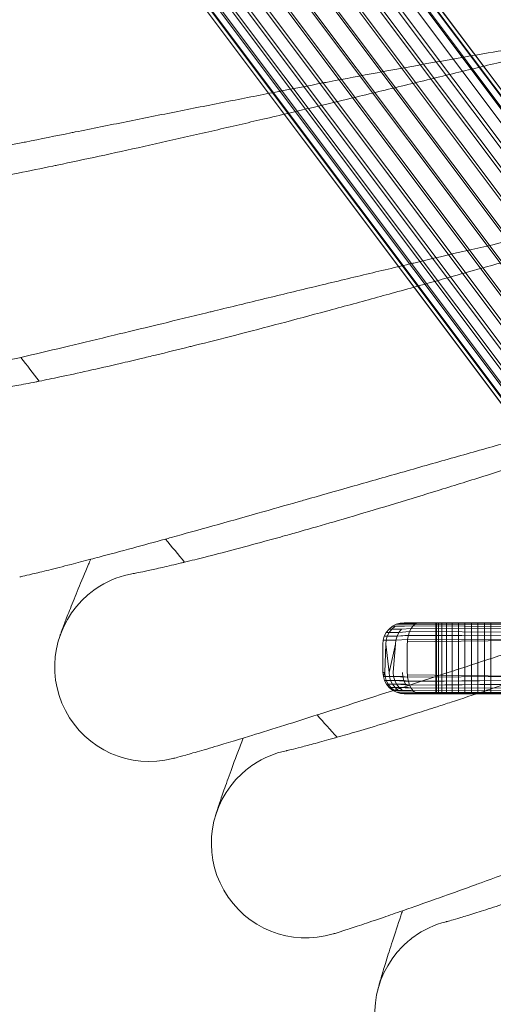
# Model space of a CAD drawing. Units: millimetres. Extents: x 3433 to 578302, y 1430 to 596964.
# Drawn here: x 4745 to 4785, y 5047 to 5130 of the extents above; entities that cross this region are included whole.
import ezdxf

# ---------------------------------------------------------------- set-up
doc = ezdxf.new("R2010")
doc.units = ezdxf.units.MM
doc.layers.add('Контур', color=7, linetype='Continuous', lineweight=15)

msp = doc.modelspace()

# ---------------------------------------------------------------- linework, layer by layer
at = {"layer": 'Контур'}
for p, q in [((4793.612, 5087.864), (4612.55, 5329.14)), ((4794.562, 5086.631), (4612.574, 5329.14)), ((4800.16, 5079.653), (4612.936, 5329.14)), ((4795.748, 5085.644), (4613.02, 5329.14)), ((4792.616, 5090.689), (4613.674, 5329.14)), ((4797.106, 5084.936), (4613.847, 5329.14)), ((4799.763, 5082.497), (4614.674, 5329.14)), ((4798.54, 5084.526), (4614.973, 5329.14)), ((4799.97, 5083.903), (4616.166, 5329.14)), ((4799.957, 5084.4), (4616.295, 5329.14)), ((4800.467, 5085.341), (4617.739, 5329.14)), ((4617.825, 5329.14), (4801.385, 5084.535)), ((4801.269, 5086.725), (4619.557, 5329.14)), ((4619.616, 5329.14), (4802.864, 5084.952)), ((4802.353, 5087.961), (4621.529, 5329.14)), ((4621.597, 5329.14), (4804.305, 5085.67)), ((4803.66, 5088.965), (4623.542, 5329.14)), ((4623.657, 5329.14), (4805.612, 5086.673)), ((4805.102, 5089.682), (4625.475, 5329.14)), ((4625.669, 5329.14), (4806.698, 5087.908)), ((4627.225, 5329.14), (4806.583, 5090.095)), ((4627.509, 5329.14), (4807.502, 5089.288)), ((4628.726, 5329.14), (4808.016, 5090.224)), ((4629.085, 5329.14), (4808.003, 5090.721)), ((4630.347, 5329.14), (4808.212, 5092.124)), ((4631.406, 5329.14), (4808.161, 5093.528)), ((4631.478, 5329.14), (4810.872, 5089.682)), ((4632.054, 5329.14), (4807.827, 5094.951)), ((4632.175, 5329.14), (4812.237, 5088.965)), ((4632.432, 5329.14), (4807.188, 5096.317)), ((4632.491, 5329.14), (4813.436, 5087.961)), ((4632.497, 5329.14), (4807.165, 5096.351)), ((4755.002, 5083.458), (4755.022, 5083.462)), ((4776.417, 5078.485), (4776.651, 5078.773)), ((4776.651, 5078.773), (4776.939, 5079.007)), ((4776.901, 5078.773), (4776.651, 5078.773)), ((4776.671, 5078.485), (4776.901, 5078.773)), ((4776.901, 5078.773), (4777.184, 5079.007)), ((4777.702, 5078.773), (4776.901, 5078.773)), ((4776.939, 5079.007), (4777.261, 5079.174)), ((4777.184, 5079.007), (4776.939, 5079.007)), ((4777.97, 5079.007), (4777.184, 5079.007)), ((4777.596, 5079.27), (4777.261, 5079.174)), ((4777.501, 5079.174), (4777.261, 5079.174)), ((4777.702, 5078.773), (4777.485, 5078.485)), ((4778.27, 5079.174), (4777.501, 5079.174)), ((4777.924, 5079.3), (4777.596, 5079.27)), ((4777.596, 5079.27), (4777.831, 5079.27)), ((4778.528, 5078.833), (4777.702, 5078.773)), ((4778.524, 5078.827), (4777.702, 5078.773)), ((4777.831, 5079.27), (4778.581, 5079.27)), ((4777.924, 5079.3), (4778.006, 5079.3)), ((4778.684, 5079.039), (4777.97, 5079.007)), ((4778.68, 5079.034), (4777.97, 5079.007)), ((4778.006, 5079.3), (4778.153, 5079.3)), ((4778.256, 5079.3), (4778.153, 5079.3)), ((4778.256, 5079.3), (4778.886, 5079.3)), ((4778.858, 5079.185), (4778.27, 5079.174)), ((4778.853, 5079.182), (4778.27, 5079.174)), ((4778.391, 5078.561), (4778.524, 5078.827)), ((4778.394, 5078.568), (4778.528, 5078.833)), ((4778.524, 5078.827), (4778.68, 5079.034)), ((4778.524, 5078.827), (4788.964, 5078.773)), ((4778.528, 5078.833), (4778.684, 5079.039)), ((4788.964, 5078.773), (4778.528, 5078.833)), ((4779.042, 5079.271), (4778.581, 5079.27)), ((4779.038, 5079.27), (4778.581, 5079.27)), ((4778.68, 5079.034), (4778.853, 5079.182)), ((4778.68, 5079.034), (4788.848, 5078.995)), ((4778.684, 5079.039), (4778.858, 5079.185)), ((4788.848, 5078.995), (4778.684, 5079.039)), ((4778.853, 5079.182), (4779.038, 5079.27)), ((4778.853, 5079.182), (4788.75, 5079.163)), ((4779.042, 5079.271), (4778.858, 5079.185)), ((4788.75, 5079.163), (4778.858, 5079.185)), ((4779.234, 5079.3), (4778.886, 5079.3)), ((4779.038, 5079.27), (4779.234, 5079.3)), ((4788.676, 5079.266), (4779.038, 5079.27)), ((4779.042, 5079.271), (4779.234, 5079.3)), ((4779.042, 5079.271), (4788.676, 5079.266)), ((4788.629, 5079.3), (4779.234, 5079.3)), ((4780.624, 5079.3), (4780.624, 5073.3)), ((4780.674, 5073.3), (4780.674, 5079.3)), ((4780.834, 5073.3), (4780.834, 5079.3)), ((4781.113, 5073.3), (4781.113, 5079.3)), ((4781.503, 5073.3), (4781.503, 5079.3)), ((4781.982, 5073.3), (4781.982, 5079.3)), ((4782.52, 5073.3), (4782.52, 5079.3)), ((4783.078, 5073.3), (4783.078, 5079.3)), ((4783.624, 5073.3), (4783.624, 5079.3)), ((4784.17, 5073.3), (4784.17, 5079.3)), ((4784.728, 5073.3), (4784.728, 5079.3)), ((4785.265, 5073.3), (4785.265, 5079.3)), ((4776.154, 5077.828), (4776.25, 5078.163)), ((4776.25, 5078.163), (4776.417, 5078.485)), ((4776.507, 5078.163), (4776.25, 5078.163)), ((4776.412, 5077.828), (4776.507, 5078.163)), ((4776.671, 5078.485), (4776.417, 5078.485)), ((4776.507, 5078.163), (4776.671, 5078.485)), ((4777.33, 5078.163), (4776.507, 5078.163)), ((4777.485, 5078.485), (4776.671, 5078.485)), ((4777.33, 5078.163), (4777.24, 5077.828)), ((4777.485, 5078.485), (4777.33, 5078.163)), ((4778.29, 5078.249), (4777.33, 5078.163)), ((4778.288, 5078.243), (4777.33, 5078.163)), ((4778.394, 5078.568), (4777.485, 5078.485)), ((4778.391, 5078.561), (4777.485, 5078.485)), ((4778.223, 5077.886), (4778.29, 5078.249)), ((4778.223, 5077.883), (4778.288, 5078.243)), ((4778.288, 5078.243), (4778.391, 5078.561)), ((4778.288, 5078.243), (4789.24, 5078.189)), ((4778.29, 5078.249), (4778.394, 5078.568)), ((4789.24, 5078.189), (4778.29, 5078.249)), ((4778.391, 5078.561), (4789.096, 5078.503)), ((4789.096, 5078.503), (4778.394, 5078.568)), ((4776.124, 5077.5), (4776.154, 5077.828)), ((4776.124, 5077.5), (4776.124, 5075.1)), ((4776.412, 5077.828), (4776.154, 5077.828)), ((4776.383, 5077.5), (4776.29, 5075.1)), ((4776.383, 5077.5), (4776.412, 5077.828)), ((4776.383, 5077.5), (4776.652, 5075.1)), ((4777.24, 5077.828), (4776.412, 5077.828)), ((4777.212, 5077.5), (4776.652, 5075.1)), ((4777.212, 5077.5), (4777.014, 5075.1)), ((4777.212, 5077.5), (4777.24, 5077.828)), ((4778.223, 5077.886), (4777.24, 5077.828)), ((4778.223, 5077.883), (4777.24, 5077.828)), ((4778.2, 5077.5), (4778.206, 5077.695)), ((4778.2, 5077.5), (4778.206, 5077.693)), ((4778.2, 5077.5), (4778.2, 5075.1)), ((4778.206, 5077.695), (4778.223, 5077.886)), ((4778.206, 5077.693), (4778.223, 5077.883)), ((4778.206, 5077.693), (4789.39, 5077.848)), ((4789.39, 5077.848), (4778.206, 5077.695)), ((4789.39, 5077.848), (4778.223, 5077.886)), ((4778.223, 5077.883), (4789.39, 5077.848)), ((4776.124, 5075.1), (4776.178, 5074.773)), ((4776.29, 5075.1), (4776.124, 5075.1)), ((4776.148, 5075.1), (4776.178, 5074.773)), ((4776.29, 5075.1), (4776.178, 5074.773)), ((4776.178, 5074.773), (4776.274, 5074.437)), ((4776.32, 5074.773), (4776.178, 5074.773)), ((4776.29, 5075.1), (4776.32, 5074.773)), ((4776.32, 5074.773), (4776.415, 5074.437)), ((4777.043, 5074.773), (4776.32, 5074.773)), ((4776.652, 5075.1), (4776.681, 5074.773)), ((4776.681, 5074.773), (4776.774, 5074.437)), ((4777.014, 5075.1), (4777.043, 5074.773)), ((4777.133, 5074.437), (4777.043, 5074.773)), ((4778.223, 5074.714), (4777.043, 5074.773)), ((4777.043, 5074.773), (4777.818, 5074.773)), ((4777.792, 5075.1), (4777.818, 5074.773)), ((4777.818, 5074.773), (4777.904, 5074.437)), ((4778.223, 5074.717), (4777.818, 5074.773)), ((4778.2, 5075.1), (4778.206, 5074.905)), ((4778.2, 5075.1), (4778.206, 5074.907)), ((4778.206, 5074.907), (4778.223, 5074.717)), ((4778.206, 5074.907), (4789.399, 5074.773)), ((4789.399, 5074.773), (4778.206, 5074.905)), ((4778.206, 5074.905), (4778.223, 5074.714)), ((4789.399, 5074.773), (4778.223, 5074.714)), ((4778.223, 5074.717), (4789.399, 5074.773)), ((4778.223, 5074.717), (4778.288, 5074.357)), ((4778.223, 5074.714), (4778.29, 5074.351)), ((4776.274, 5074.437), (4776.441, 5074.115)), ((4776.274, 5074.437), (4776.415, 5074.437)), ((4776.415, 5074.437), (4776.58, 5074.115)), ((4777.133, 5074.437), (4776.415, 5074.437)), ((4776.441, 5074.115), (4776.674, 5073.827)), ((4776.441, 5074.115), (4776.58, 5074.115)), ((4776.58, 5074.115), (4776.812, 5073.827)), ((4777.291, 5074.115), (4776.58, 5074.115)), ((4776.674, 5073.827), (4776.961, 5073.593)), ((4776.674, 5073.827), (4776.812, 5073.827)), ((4776.774, 5074.437), (4776.935, 5074.115)), ((4776.812, 5073.827), (4777.096, 5073.593)), ((4777.511, 5073.827), (4776.812, 5073.827)), ((4776.935, 5074.115), (4777.161, 5073.827)), ((4777.291, 5074.115), (4777.133, 5074.437)), ((4778.29, 5074.351), (4777.133, 5074.437)), ((4777.904, 5074.437), (4777.133, 5074.437)), ((4777.161, 5073.827), (4777.439, 5073.593)), ((4777.511, 5073.827), (4777.291, 5074.115)), ((4778.394, 5074.032), (4777.291, 5074.115)), ((4778.054, 5074.115), (4777.291, 5074.115)), ((4777.783, 5073.593), (4777.511, 5073.827)), ((4778.528, 5073.767), (4777.511, 5073.827)), ((4778.262, 5073.827), (4777.511, 5073.827)), ((4777.904, 5074.437), (4778.054, 5074.115)), ((4778.288, 5074.357), (4777.904, 5074.437)), ((4778.391, 5074.039), (4778.054, 5074.115)), ((4778.524, 5073.773), (4778.262, 5073.827)), ((4778.288, 5074.357), (4789.252, 5074.437)), ((4778.288, 5074.357), (4778.391, 5074.039)), ((4789.252, 5074.437), (4778.29, 5074.351)), ((4778.29, 5074.351), (4778.394, 5074.032)), ((4778.391, 5074.039), (4789.104, 5074.115)), ((4778.391, 5074.039), (4778.524, 5073.773)), ((4789.104, 5074.115), (4778.394, 5074.032)), ((4778.394, 5074.032), (4778.528, 5073.767)), ((4778.524, 5073.773), (4788.964, 5073.827)), ((4778.524, 5073.773), (4778.68, 5073.566)), ((4788.964, 5073.827), (4778.528, 5073.767)), ((4778.528, 5073.767), (4778.684, 5073.561)), ((4776.961, 5073.593), (4777.283, 5073.426)), ((4776.961, 5073.593), (4777.096, 5073.593)), ((4777.783, 5073.593), (4777.096, 5073.593)), ((4777.618, 5073.33), (4777.283, 5073.426)), ((4777.283, 5073.426), (4777.415, 5073.426)), ((4778.086, 5073.426), (4777.415, 5073.426)), ((4777.747, 5073.33), (4777.618, 5073.33)), ((4777.945, 5073.3), (4777.618, 5073.33)), ((4778.402, 5073.33), (4777.747, 5073.33)), ((4778.684, 5073.561), (4777.783, 5073.593)), ((4778.519, 5073.593), (4777.783, 5073.593)), ((4777.924, 5073.3), (4778.071, 5073.3)), ((4778.255, 5073.3), (4778.071, 5073.3)), ((4779.038, 5073.33), (4778.074, 5073.33)), ((4778.858, 5073.415), (4778.086, 5073.426)), ((4778.807, 5073.426), (4778.086, 5073.426)), ((4778.255, 5073.3), (4778.668, 5073.3)), ((4779.042, 5073.329), (4778.402, 5073.33)), ((4778.68, 5073.566), (4778.519, 5073.593)), ((4778.668, 5073.3), (4778.711, 5073.3)), ((4778.68, 5073.566), (4788.841, 5073.593)), ((4778.68, 5073.566), (4778.853, 5073.418)), ((4788.841, 5073.593), (4778.684, 5073.561)), ((4778.684, 5073.561), (4778.858, 5073.415)), ((4779.234, 5073.3), (4778.711, 5073.3)), ((4778.853, 5073.418), (4778.807, 5073.426)), ((4778.853, 5073.418), (4788.743, 5073.426)), ((4778.853, 5073.418), (4779.038, 5073.33)), ((4788.743, 5073.426), (4778.858, 5073.415)), ((4778.858, 5073.415), (4779.042, 5073.329)), ((4779.038, 5073.33), (4779.234, 5073.3)), ((4788.672, 5073.33), (4779.038, 5073.33)), ((4788.672, 5073.33), (4779.042, 5073.329)), ((4779.234, 5073.3), (4779.042, 5073.329)), ((4788.629, 5073.3), (4779.234, 5073.3)), ((4767.944, 5068.487), (4767.964, 5068.492)), ((4781.464, 5054.036), (4781.483, 5054.041))]:
    msp.add_line(p, q, dxfattribs=at)
for centre, radius, start, end in [((5142.656, 5405.496), 500, 217.41053, 217.70164), ((5142.656, 5405.496), 500, 219.66053, 219.95164), ((4756.37, 5075.576), 8, 99.70113, 121.5), ((4756.37, 5075.576), 8, 121.5, 130.5), ((4756.37, 5075.576), 8, 130.5, 284.45418), ((5142.656, 5405.496), 500, 221.91053, 222.20164), ((4769.621, 5060.665), 8, 101.9509, 123.75), ((4769.621, 5060.665), 8, 123.75, 132.75), ((4769.621, 5060.665), 8, 132.75, 286.70386), ((4783.446, 5046.286), 8, 104.20162, 126), ((4783.446, 5046.286), 8, 126, 135), ((4783.446, 5046.286), 8, 135, 288.95357)]:
    msp.add_arc(centre, radius, start, end, dxfattribs=at)
for points, knots in [([(4812.777, 5132.814), (4812.777, 5132.814), (4812.777, 5132.814), (4812.777, 5132.814), (4812.777, 5132.814), (4812.776, 5132.814), (4812.776, 5132.814), (4812.776, 5132.814), (4812.776, 5132.813), (4812.775, 5132.813), (4812.774, 5132.813), (4812.772, 5132.813), (4812.771, 5132.813), (4812.766, 5132.812), (4812.762, 5132.811), (4812.751, 5132.809), (4812.741, 5132.807), (4812.714, 5132.803), (4812.696, 5132.799), (4812.666, 5132.794), (4812.658, 5132.792), (4812.646, 5132.79), (4812.644, 5132.79), (4812.639, 5132.789), (4812.637, 5132.789), (4812.633, 5132.788), (4812.63, 5132.787), (4812.623, 5132.786), (4812.619, 5132.785), (4812.604, 5132.783), (4812.595, 5132.781), (4812.565, 5132.775), (4812.543, 5132.771), (4812.477, 5132.759), (4812.429, 5132.75), (4812.267, 5132.72), (4812.139, 5132.695), (4811.697, 5132.61), (4811.325, 5132.536), (4810.448, 5132.357), (4809.889, 5132.24), (4809.324, 5132.122), (4809.251, 5132.106), (4808.995, 5132.052), (4808.809, 5132.013), (4808.078, 5131.854), (4807.563, 5131.743), (4806.172, 5131.437), (4805.281, 5131.237), (4803.379, 5130.806), (4802.311, 5130.558), (4801.278, 5130.321), (4801.248, 5130.314), (4800.703, 5130.187), (4800.174, 5130.064), (4799.012, 5129.791), (4798.381, 5129.643), (4797.465, 5129.426), (4797.2, 5129.363), (4795.941, 5129.064), (4794.974, 5128.834), (4792.756, 5128.302), (4791.485, 5127.995), (4790.15, 5127.674), (4790.05, 5127.65), (4789.444, 5127.503), (4788.934, 5127.38), (4787.543, 5127.043), (4786.668, 5126.831), (4784.372, 5126.274), (4782.937, 5125.926), (4780.05, 5125.227), (4778.599, 5124.875), (4775.694, 5124.174), (4774.239, 5123.824), (4771.848, 5123.252), (4770.916, 5123.03), (4769.395, 5122.668), (4768.804, 5122.529), (4768.214, 5122.389)], [0, 0, 0, 0, 0.003033, 0.003033, 0.006171, 0.006171, 0.012446, 0.012446, 0.024971, 0.024971, 0.050019, 0.050019, 0.100117, 0.100117, 0.200286, 0.200286, 0.400625, 0.400625, 0.673994, 0.673994, 0.77584, 0.77584, 0.801302, 0.801302, 0.826764, 0.826764, 0.852045, 0.852045, 0.90041, 0.90041, 0.99604, 0.99604, 1.182903, 1.182903, 1.539043, 1.539043, 2.251322, 2.251322, 3.652431, 3.652431, 5.000004, 5.000004, 5.156964, 5.156964, 5.593704, 5.593704, 6.671109, 6.671109, 8.198951, 8.198951, 9.69993, 9.69993, 9.739226, 9.739226, 10.46405, 10.46405, 11.287667, 11.287667, 11.629565, 11.629565, 12.82576, 12.82576, 14.242243, 14.242243, 14.351028, 14.351028, 14.915869, 14.915869, 15.863564, 15.863564, 17.361763, 17.361763, 18.843538, 18.843538, 20.309995, 20.309995, 21.244637, 21.244637, 21.839369, 21.839369, 21.839369, 21.839369]), ([(4796.92, 5129.297), (4796.505, 5129.241), (4796.078, 5129.183), (4794.796, 5129.004), (4793.904, 5128.876), (4792.188, 5128.62), (4791.359, 5128.491), (4790.368, 5128.338), (4790.178, 5128.308), (4789.634, 5128.222), (4789.275, 5128.165), (4788.195, 5127.99), (4787.484, 5127.875), (4785.621, 5127.565), (4784.454, 5127.367), (4782.05, 5126.95), (4780.812, 5126.731), (4778.274, 5126.275), (4776.973, 5126.037), (4774.312, 5125.544), (4772.953, 5125.288), (4771.414, 5124.995), (4771.243, 5124.963), (4769.847, 5124.695), (4768.628, 5124.462), (4767.371, 5124.218), (4767.347, 5124.213), (4765.918, 5123.933), (4764.516, 5123.661), (4761.659, 5123.097), (4760.212, 5122.809), (4757.315, 5122.231), (4755.864, 5121.941), (4752.973, 5121.36), (4751.531, 5121.069), (4749.991, 5120.759), (4749.866, 5120.734), (4748.46, 5120.451), (4747.157, 5120.189), (4745.733, 5119.903), (4745.565, 5119.869), (4744.206, 5119.597), (4742.987, 5119.352), (4740.488, 5118.854), (4739.195, 5118.598), (4736.696, 5118.106), (4735.49, 5117.871), (4734.188, 5117.62), (4734.03, 5117.589), (4732.934, 5117.38), (4731.947, 5117.19), (4730.019, 5116.827), (4729.055, 5116.649), (4727.921, 5116.442), (4727.674, 5116.397), (4726.867, 5116.253), (4726.272, 5116.146), (4725.024, 5115.928), (4724.383, 5115.819), (4723.281, 5115.636), (4722.817, 5115.561), (4722.075, 5115.445), (4721.795, 5115.403), (4721.459, 5115.354), (4721.371, 5115.342), (4721.342, 5115.338)], [6.04278, 6.04278, 6.04278, 6.04278, 6.614877, 6.614877, 7.700204, 7.700204, 8.597914, 8.597914, 8.795504, 8.795504, 9.174606, 9.174606, 9.89909, 9.89909, 11.013356, 11.013356, 12.140314, 12.140314, 13.279494, 13.279494, 14.432303, 14.432303, 14.576475, 14.576475, 15.599667, 15.599667, 15.619835, 15.619835, 16.781173, 16.781173, 17.976682, 17.976682, 19.187269, 19.187269, 20.410785, 20.410785, 20.517831, 20.517831, 21.647716, 21.647716, 21.796466, 21.796466, 22.897104, 22.897104, 24.156695, 24.156695, 25.427574, 25.427574, 25.596296, 25.596296, 26.707305, 26.707305, 27.987336, 27.987336, 28.337806, 28.337806, 29.257776, 29.257776, 30.516407, 30.516407, 31.765138, 31.765138, 33.003831, 33.003831, 34, 34, 34, 34]), ([(4768.214, 5122.389), (4767.465, 5122.212), (4766.717, 5122.037), (4765.306, 5121.706), (4764.643, 5121.551), (4762.597, 5121.076), (4761.22, 5120.759), (4758.524, 5120.145), (4757.204, 5119.848), (4754.628, 5119.276), (4753.371, 5119.001), (4750.926, 5118.474), (4749.738, 5118.222), (4748.464, 5117.957), (4748.337, 5117.93), (4747.237, 5117.705), (4746.234, 5117.497), (4744.868, 5117.224), (4744.45, 5117.14), (4743.439, 5116.942), (4742.838, 5116.825), (4741.299, 5116.531), (4740.386, 5116.361), (4738.672, 5116.05), (4737.869, 5115.909), (4736.491, 5115.674), (4735.936, 5115.584), (4735.258, 5115.472), (4735.174, 5115.459), (4734.482, 5115.349), (4733.935, 5115.266), (4732.981, 5115.126), (4732.572, 5115.069), (4731.887, 5114.978), (4731.612, 5114.944), (4731.2, 5114.895), (4731.061, 5114.88), (4730.957, 5114.869), (4730.947, 5114.868), (4730.927, 5114.866), (4730.929, 5114.866), (4730.931, 5114.866)], [0, 0, 0, 0, 0.755585, 0.755585, 1.430228, 1.430228, 2.843004, 2.843004, 4.237792, 4.237792, 5.615945, 5.615945, 6.978864, 6.978864, 7.125924, 7.125924, 8.325772, 8.325772, 8.859692, 8.859692, 9.659709, 9.659709, 10.982384, 10.982384, 12.293121, 12.293121, 13.401431, 13.401431, 13.584534, 13.584534, 14.844115, 14.844115, 16.076335, 16.076335, 17.283198, 17.283198, 18.464744, 18.464744, 18.974605, 18.974605, 19.160631, 19.160631, 19.160631, 19.160631]), ([(4823.737, 5120.073), (4823.734, 5120.072), (4823.737, 5120.073), (4823.736, 5120.073), (4823.736, 5120.073), (4823.736, 5120.073), (4823.736, 5120.073), (4823.736, 5120.073), (4823.735, 5120.073), (4823.735, 5120.072), (4823.734, 5120.072), (4823.732, 5120.072), (4823.731, 5120.072), (4823.727, 5120.071), (4823.724, 5120.07), (4823.714, 5120.068), (4823.706, 5120.066), (4823.678, 5120.06), (4823.653, 5120.055), (4823.617, 5120.046), (4823.609, 5120.045), (4823.597, 5120.042), (4823.593, 5120.041), (4823.584, 5120.039), (4823.58, 5120.038), (4823.566, 5120.035), (4823.556, 5120.033), (4823.526, 5120.026), (4823.505, 5120.021), (4823.44, 5120.007), (4823.392, 5119.996), (4823.233, 5119.959), (4823.106, 5119.93), (4822.67, 5119.827), (4822.303, 5119.74), (4821.434, 5119.527), (4820.876, 5119.387), (4820.317, 5119.247), (4820.248, 5119.229), (4819.995, 5119.165), (4819.808, 5119.118), (4819.084, 5118.931), (4818.578, 5118.801), (4817.206, 5118.442), (4816.324, 5118.208), (4814.437, 5117.701), (4813.373, 5117.41), (4812.35, 5117.132), (4812.327, 5117.126), (4811.788, 5116.978), (4811.258, 5116.832), (4810.108, 5116.514), (4809.49, 5116.343), (4808.583, 5116.091), (4808.314, 5116.016), (4807.069, 5115.667), (4806.118, 5115.401), (4803.923, 5114.783), (4802.658, 5114.424), (4801.336, 5114.051), (4801.245, 5114.025), (4800.646, 5113.855), (4800.133, 5113.71), (4798.757, 5113.319), (4797.899, 5113.075), (4795.634, 5112.43), (4794.214, 5112.026), (4791.357, 5111.214), (4789.922, 5110.806), (4787.046, 5109.991), (4785.606, 5109.584), (4783.231, 5108.917), (4782.3, 5108.656), (4780.786, 5108.232), (4780.202, 5108.069), (4779.618, 5107.907)], [0, 0, 0, 0, 0.003034, 0.003034, 0.006069, 0.006069, 0.011686, 0.011686, 0.02292, 0.02292, 0.045388, 0.045388, 0.090325, 0.090325, 0.180199, 0.180199, 0.359945, 0.359945, 0.719439, 0.719439, 0.805099, 0.805099, 0.85224, 0.85224, 0.900478, 0.900478, 0.995856, 0.995856, 1.182227, 1.182227, 1.537429, 1.537429, 2.247832, 2.247832, 3.64525, 3.64525, 5.001877, 5.001877, 5.150282, 5.150282, 5.595802, 5.595802, 6.664931, 6.664931, 8.193296, 8.193296, 9.703561, 9.703561, 9.734066, 9.734066, 10.467971, 10.467971, 11.28314, 11.28314, 11.633928, 11.633928, 12.821869, 12.821869, 14.247568, 14.247568, 14.347761, 14.347761, 14.921452, 14.921452, 15.860946, 15.860946, 17.359775, 17.359775, 18.842208, 18.842208, 20.309304, 20.309304, 21.252546, 21.252546, 21.847441, 21.847441, 21.847441, 21.847441]), ([(4808.03, 5115.936), (4807.621, 5115.865), (4807.2, 5115.791), (4805.93, 5115.563), (4805.044, 5115.399), (4803.336, 5115.076), (4802.509, 5114.913), (4801.525, 5114.722), (4801.34, 5114.685), (4800.8, 5114.578), (4800.44, 5114.506), (4799.368, 5114.289), (4798.666, 5114.147), (4796.822, 5113.765), (4795.664, 5113.521), (4793.278, 5113.011), (4792.05, 5112.743), (4789.532, 5112.188), (4788.241, 5111.899), (4785.602, 5111.302), (4784.255, 5110.993), (4782.723, 5110.639), (4782.549, 5110.599), (4781.164, 5110.276), (4779.96, 5109.996), (4778.715, 5109.703), (4778.685, 5109.697), (4777.268, 5109.361), (4775.884, 5109.035), (4773.056, 5108.361), (4771.622, 5108.017), (4768.75, 5107.325), (4767.312, 5106.978), (4764.445, 5106.284), (4763.016, 5105.937), (4761.484, 5105.565), (4761.354, 5105.534), (4759.96, 5105.196), (4758.674, 5104.884), (4757.262, 5104.542), (4757.09, 5104.5), (4755.742, 5104.175), (4754.54, 5103.884), (4752.066, 5103.29), (4750.785, 5102.983), (4748.306, 5102.393), (4747.11, 5102.111), (4745.814, 5101.807), (4745.653, 5101.769), (4744.565, 5101.517), (4743.591, 5101.29), (4741.682, 5100.853), (4740.724, 5100.636), (4739.596, 5100.384), (4739.347, 5100.329), (4738.546, 5100.153), (4737.959, 5100.024), (4736.722, 5099.757), (4736.085, 5099.623), (4734.99, 5099.396), (4734.529, 5099.303), (4733.79, 5099.158), (4733.511, 5099.105), (4733.176, 5099.042), (4733.087, 5099.026), (4733.059, 5099.021)], [6.041952, 6.041952, 6.041952, 6.041952, 6.609818, 6.609818, 7.695147, 7.695147, 8.597161, 8.597161, 8.790464, 8.790464, 9.17387, 9.17387, 9.894036, 9.894036, 11.008294, 11.008294, 12.135233, 12.135233, 13.274391, 13.274391, 14.427183, 14.427183, 14.575897, 14.575897, 15.594524, 15.594524, 15.619287, 15.619287, 16.776004, 16.776004, 17.971502, 17.971502, 19.182069, 19.182069, 20.40556, 20.40556, 20.51742, 20.51742, 21.642485, 21.642485, 21.796095, 21.796095, 22.891859, 22.891859, 24.151451, 24.151451, 25.422331, 25.422331, 25.596022, 25.596022, 26.702055, 26.702055, 27.982163, 27.982163, 28.33762, 28.33762, 29.25268, 29.25268, 30.511391, 30.511391, 31.760206, 31.760206, 32.998971, 32.998971, 34, 34, 34, 34]), ([(4779.618, 5107.907), (4778.876, 5107.701), (4778.136, 5107.496), (4776.739, 5107.11), (4776.082, 5106.929), (4774.056, 5106.374), (4772.693, 5106.003), (4770.023, 5105.284), (4768.716, 5104.936), (4766.165, 5104.263), (4764.919, 5103.939), (4762.496, 5103.316), (4761.32, 5103.018), (4760.057, 5102.702), (4759.931, 5102.671), (4758.841, 5102.403), (4757.846, 5102.156), (4756.492, 5101.829), (4756.078, 5101.729), (4755.076, 5101.492), (4754.479, 5101.351), (4752.953, 5100.996), (4752.047, 5100.791), (4750.347, 5100.413), (4749.55, 5100.24), (4748.182, 5099.951), (4747.632, 5099.84), (4746.958, 5099.701), (4746.875, 5099.685), (4746.188, 5099.548), (4745.645, 5099.444), (4744.697, 5099.267), (4744.29, 5099.193), (4743.61, 5099.075), (4743.335, 5099.03), (4742.926, 5098.965), (4742.788, 5098.945), (4742.685, 5098.93), (4742.674, 5098.928), (4742.655, 5098.926), (4742.657, 5098.926), (4742.658, 5098.926)], [0, 0, 0, 0, 0.755942, 0.755942, 1.43077, 1.43077, 2.844065, 2.844065, 4.239365, 4.239365, 5.618039, 5.618039, 6.981471, 6.981471, 7.128627, 7.128627, 8.32887, 8.32887, 8.863031, 8.863031, 9.663325, 9.663325, 10.986429, 10.986429, 12.297663, 12.297663, 13.406436, 13.406436, 13.589607, 13.589607, 14.849628, 14.849628, 16.082357, 16.082357, 17.289575, 17.289575, 18.471582, 18.471582, 18.981727, 18.981727, 19.152559, 19.152559, 19.152559, 19.152559]), ([(4819.656, 5103.022), (4819.253, 5102.935), (4818.838, 5102.845), (4817.581, 5102.568), (4816.703, 5102.37), (4815.007, 5101.979), (4814.182, 5101.784), (4813.207, 5101.554), (4813.028, 5101.511), (4812.493, 5101.383), (4812.132, 5101.296), (4811.069, 5101.037), (4810.377, 5100.868), (4808.554, 5100.416), (4807.407, 5100.127), (4805.043, 5099.523), (4803.827, 5099.208), (4801.334, 5098.554), (4800.055, 5098.215), (4797.442, 5097.515), (4796.108, 5097.154), (4794.586, 5096.738), (4794.409, 5096.69), (4793.038, 5096.313), (4791.851, 5095.988), (4790.618, 5095.646), (4790.584, 5095.637), (4789.181, 5095.246), (4787.816, 5094.867), (4785.022, 5094.084), (4783.603, 5093.684), (4780.76, 5092.88), (4779.336, 5092.476), (4776.499, 5091.67), (4775.085, 5091.268), (4773.563, 5090.835), (4773.429, 5090.797), (4772.05, 5090.404), (4770.782, 5090.044), (4769.384, 5089.647), (4769.209, 5089.597), (4767.875, 5089.219), (4766.69, 5088.882), (4764.246, 5088.192), (4762.977, 5087.835), (4760.523, 5087.148), (4759.338, 5086.819), (4758.05, 5086.464), (4757.887, 5086.418), (4756.809, 5086.123), (4755.85, 5085.86), (4753.962, 5085.348), (4753.013, 5085.094), (4751.891, 5084.797), (4751.642, 5084.731), (4750.847, 5084.524), (4750.269, 5084.372), (4749.045, 5084.058), (4748.414, 5083.898), (4747.327, 5083.628), (4746.869, 5083.517), (4746.136, 5083.342), (4745.858, 5083.278), (4745.523, 5083.202), (4745.435, 5083.183), (4745.407, 5083.177)], [6.041179, 6.041179, 6.041179, 6.041179, 6.605104, 6.605104, 7.690434, 7.690434, 8.59646, 8.59646, 8.785767, 8.785767, 9.173185, 9.173185, 9.889327, 9.889327, 11.003578, 11.003578, 12.130499, 12.130499, 13.269636, 13.269636, 14.422412, 14.422412, 14.575359, 14.575359, 15.589733, 15.589733, 15.618775, 15.618775, 16.771189, 16.771189, 17.966676, 17.966676, 19.177224, 19.177224, 20.400692, 20.400692, 20.517037, 20.517037, 21.63761, 21.63761, 21.795749, 21.795749, 22.886972, 22.886972, 24.146566, 24.146566, 25.417446, 25.417446, 25.595768, 25.595768, 26.697164, 26.697164, 27.977342, 27.977342, 28.337446, 28.337446, 29.247933, 29.247933, 30.506718, 30.506718, 31.755609, 31.755609, 32.994443, 32.994443, 34, 34, 34, 34]), ([(4791.581, 5093.884), (4790.848, 5093.649), (4790.116, 5093.415), (4788.736, 5092.974), (4788.086, 5092.768), (4786.084, 5092.133), (4784.736, 5091.709), (4782.097, 5090.886), (4780.804, 5090.487), (4778.281, 5089.715), (4777.05, 5089.342), (4774.653, 5088.624), (4773.489, 5088.28), (4772.24, 5087.915), (4772.115, 5087.878), (4771.036, 5087.568), (4770.052, 5087.282), (4768.712, 5086.902), (4768.301, 5086.786), (4767.31, 5086.51), (4766.719, 5086.346), (4765.208, 5085.932), (4764.311, 5085.69), (4762.627, 5085.246), (4761.838, 5085.042), (4760.482, 5084.7), (4759.936, 5084.567), (4759.268, 5084.402), (4759.186, 5084.383), (4758.505, 5084.219), (4757.966, 5084.093), (4757.027, 5083.879), (4756.622, 5083.79), (4755.947, 5083.645), (4755.675, 5083.589), (4755.269, 5083.508), (4755.131, 5083.482), (4755.029, 5083.463), (4755.019, 5083.461), (4755, 5083.458), (4755.002, 5083.458), (4755.002, 5083.458)], [0, 0, 0, 0, 0.77472, 0.77472, 1.466183, 1.466183, 2.914441, 2.914441, 4.344261, 4.344261, 5.757056, 5.757056, 7.154232, 7.154232, 7.305068, 7.305068, 8.534962, 8.534962, 9.082379, 9.082379, 9.902458, 9.902458, 11.258242, 11.258242, 12.601931, 12.601931, 13.738186, 13.738186, 13.925892, 13.925892, 15.217064, 15.217064, 16.480345, 16.480345, 17.717347, 17.717347, 18.928624, 18.928624, 19.451468, 19.451468, 19.612023, 19.612023, 19.612023, 19.612023]), ([(4831.78, 5090.574), (4831.384, 5090.473), (4830.975, 5090.367), (4829.734, 5090.042), (4828.864, 5089.81), (4827.182, 5089.352), (4826.362, 5089.123), (4825.397, 5088.856), (4825.223, 5088.806), (4824.693, 5088.657), (4824.333, 5088.555), (4823.281, 5088.255), (4822.6, 5088.06), (4820.8, 5087.537), (4819.665, 5087.204), (4817.328, 5086.508), (4816.125, 5086.145), (4813.66, 5085.394), (4812.396, 5085.005), (4809.813, 5084.203), (4808.494, 5083.79), (4806.986, 5083.314), (4806.806, 5083.257), (4805.451, 5082.827), (4804.282, 5082.457), (4803.063, 5082.067), (4803.025, 5082.055), (4801.639, 5081.609), (4800.294, 5081.178), (4797.538, 5080.288), (4796.135, 5079.832), (4793.326, 5078.918), (4791.92, 5078.458), (4789.116, 5077.542), (4787.719, 5077.084), (4786.21, 5076.59), (4786.073, 5076.545), (4784.71, 5076.099), (4783.463, 5075.69), (4782.081, 5075.238), (4781.903, 5075.18), (4780.585, 5074.75), (4779.419, 5074.369), (4777.008, 5073.584), (4775.754, 5073.178), (4773.328, 5072.395), (4772.157, 5072.019), (4770.88, 5071.612), (4770.714, 5071.559), (4769.649, 5071.222), (4768.704, 5070.922), (4766.84, 5070.338), (4765.902, 5070.046), (4764.789, 5069.705), (4764.539, 5069.628), (4763.753, 5069.389), (4763.184, 5069.216), (4761.975, 5068.854), (4761.35, 5068.67), (4760.273, 5068.357), (4759.819, 5068.228), (4759.092, 5068.024), (4758.817, 5067.949), (4758.483, 5067.86), (4758.395, 5067.837), (4758.367, 5067.83)], [6.040463, 6.040463, 6.040463, 6.040463, 6.600733, 6.600733, 7.686065, 7.686065, 8.595809, 8.595809, 8.781413, 8.781413, 9.172549, 9.172549, 9.884961, 9.884961, 10.999206, 10.999206, 12.12611, 12.12611, 13.265228, 13.265228, 14.41799, 14.41799, 14.57486, 14.57486, 15.585292, 15.585292, 15.618301, 15.618301, 16.766724, 16.766724, 17.962201, 17.962201, 19.172733, 19.172733, 20.396179, 20.396179, 20.516683, 20.516683, 21.633091, 21.633091, 21.795428, 21.795428, 22.882441, 22.882441, 24.142036, 24.142036, 25.412916, 25.412916, 25.595532, 25.595532, 26.692628, 26.692628, 27.972873, 27.972873, 28.337284, 28.337284, 29.243531, 29.243531, 30.502385, 30.502385, 31.751348, 31.751348, 32.990245, 32.990245, 34, 34, 34, 34]), ([(4748.809, 5078.19), (4748.81, 5078.192), (4748.809, 5078.19), (4748.809, 5078.19), (4748.809, 5078.19), (4748.809, 5078.19), (4748.809, 5078.191), (4748.809, 5078.191), (4748.809, 5078.191), (4748.81, 5078.191), (4748.81, 5078.192), (4748.81, 5078.193), (4748.81, 5078.193), (4748.811, 5078.196), (4748.812, 5078.197), (4748.813, 5078.202), (4748.815, 5078.206), (4748.819, 5078.218), (4748.822, 5078.227), (4748.833, 5078.258), (4748.842, 5078.285), (4748.868, 5078.357), (4748.885, 5078.406), (4748.911, 5078.476), (4748.916, 5078.49), (4748.925, 5078.517), (4748.93, 5078.53), (4748.946, 5078.572), (4748.956, 5078.601), (4748.99, 5078.692), (4749.014, 5078.758), (4749.091, 5078.966), (4749.15, 5079.123), (4749.346, 5079.638), (4749.505, 5080.048), (4749.886, 5081.01), (4750.11, 5081.564), (4750.625, 5082.81), (4750.916, 5083.504), (4751.296, 5084.391), (4751.352, 5084.525), (4751.416, 5084.672)], [0, 0, 0, 0, 0.003031, 0.003031, 0.006061, 0.006061, 0.011574, 0.011574, 0.012412, 0.012412, 0.022598, 0.022598, 0.044648, 0.044648, 0.088747, 0.088747, 0.176946, 0.176946, 0.353343, 0.353343, 0.706136, 0.706136, 1.163522, 1.163522, 1.26685, 1.26685, 1.365032, 1.365032, 1.561397, 1.561397, 1.944625, 1.944625, 2.673076, 2.673076, 4.070441, 4.070441, 5.499673, 5.499673, 6.963179, 6.963179, 7.232104, 7.232104, 7.232104, 7.232104]), ([(4804.086, 5080.341), (4803.362, 5080.077), (4802.641, 5079.815), (4801.278, 5079.32), (4800.638, 5079.089), (4798.661, 5078.376), (4797.331, 5077.899), (4794.726, 5076.973), (4793.451, 5076.523), (4790.96, 5075.653), (4789.744, 5075.232), (4787.377, 5074.42), (4786.228, 5074.031), (4784.993, 5073.617), (4784.87, 5073.576), (4783.805, 5073.223), (4782.833, 5072.899), (4781.508, 5072.467), (4781.103, 5072.335), (4780.122, 5072.02), (4779.539, 5071.833), (4778.045, 5071.359), (4777.159, 5071.083), (4775.493, 5070.573), (4774.712, 5070.338), (4773.371, 5069.943), (4772.831, 5069.789), (4772.17, 5069.598), (4772.089, 5069.575), (4771.414, 5069.385), (4770.881, 5069.238), (4769.951, 5068.987), (4769.55, 5068.882), (4768.881, 5068.711), (4768.611, 5068.645), (4768.209, 5068.548), (4768.072, 5068.516), (4767.971, 5068.493), (4767.961, 5068.491), (4767.942, 5068.487), (4767.944, 5068.487), (4767.944, 5068.487)], [0, 0, 0, 0, 0.738129, 0.738129, 1.396819, 1.396819, 2.776547, 2.776547, 4.138711, 4.138711, 5.484667, 5.484667, 6.815741, 6.815741, 6.959476, 6.959476, 8.131135, 8.131135, 8.652685, 8.652685, 9.433946, 9.433946, 10.725532, 10.725532, 12.005653, 12.005653, 13.088186, 13.088186, 13.267014, 13.267014, 14.497072, 14.497072, 15.700626, 15.700626, 16.879023, 16.879023, 18.033009, 18.033009, 18.53118, 18.53118, 18.671392, 18.671392, 18.671392, 18.671392]), ([(4844.384, 5078.612), (4843.994, 5078.496), (4843.592, 5078.375), (4842.367, 5078.002), (4841.508, 5077.736), (4839.842, 5077.212), (4839.03, 5076.95), (4838.076, 5076.645), (4837.907, 5076.59), (4837.384, 5076.42), (4837.024, 5076.303), (4835.986, 5075.962), (4835.316, 5075.741), (4833.542, 5075.15), (4832.421, 5074.772), (4830.113, 5073.985), (4828.926, 5073.576), (4826.492, 5072.729), (4825.245, 5072.291), (4822.695, 5071.388), (4821.394, 5070.923), (4819.901, 5070.387), (4819.72, 5070.322), (4818.383, 5069.838), (4817.234, 5069.424), (4816.031, 5068.987), (4815.989, 5068.972), (4814.622, 5068.472), (4813.299, 5067.99), (4810.585, 5066.994), (4809.201, 5066.484), (4806.43, 5065.46), (4805.043, 5064.946), (4802.277, 5063.919), (4800.898, 5063.407), (4799.407, 5062.853), (4799.267, 5062.801), (4797.923, 5062.301), (4796.696, 5061.846), (4795.333, 5061.34), (4795.154, 5061.273), (4793.853, 5060.792), (4792.707, 5060.366), (4790.332, 5059.489), (4789.095, 5059.034), (4786.701, 5058.156), (4785.545, 5057.735), (4784.281, 5057.276), (4784.114, 5057.216), (4783.063, 5056.837), (4782.134, 5056.501), (4780.297, 5055.845), (4779.37, 5055.517), (4778.269, 5055.13), (4778.019, 5055.043), (4777.243, 5054.773), (4776.683, 5054.579), (4775.491, 5054.17), (4774.873, 5053.962), (4773.808, 5053.606), (4773.359, 5053.459), (4772.64, 5053.227), (4772.367, 5053.141), (4772.036, 5053.038), (4771.948, 5053.011), (4771.92, 5053.003)], [6.039803, 6.039803, 6.039803, 6.039803, 6.596705, 6.596705, 7.682037, 7.682037, 8.595209, 8.595209, 8.7774, 8.7774, 9.171963, 9.171963, 9.880936, 9.880936, 10.995176, 10.995176, 12.122064, 12.122064, 13.261166, 13.261166, 14.413913, 14.413913, 14.5744, 14.5744, 15.581198, 15.581198, 15.617864, 15.617864, 16.76261, 16.76261, 17.958077, 17.958077, 19.168593, 19.168593, 20.392019, 20.392019, 20.516356, 20.516356, 21.628925, 21.628925, 21.795132, 21.795132, 22.878265, 22.878265, 24.137861, 24.137861, 25.408742, 25.408742, 25.595314, 25.595314, 26.688448, 26.688448, 27.968753, 27.968753, 28.337135, 28.337135, 29.239473, 29.239473, 30.498391, 30.498391, 31.747419, 31.747419, 32.986375, 32.986375, 34, 34, 34, 34]), ([(4764.314, 5069.559), (4764.155, 5069.148), (4764.003, 5068.749), (4763.583, 5067.635), (4763.335, 5066.963), (4762.905, 5065.774), (4762.721, 5065.255), (4762.417, 5064.374), (4762.294, 5064.009), (4762.107, 5063.442), (4762.042, 5063.237), (4761.983, 5063.047), (4761.97, 5063.003), (4761.963, 5062.98), (4761.963, 5062.98), (4761.963, 5062.98)], [7.813385, 7.813385, 7.813385, 7.813385, 8.210498, 8.210498, 8.974419, 8.974419, 9.719489, 9.719489, 10.446416, 10.446416, 11.156082, 11.156082, 11.521088, 11.521088, 11.526107, 11.526107, 11.526107, 11.526107]), ([(4817.113, 5067.3), (4816.4, 5067.007), (4815.689, 5066.717), (4814.347, 5066.169), (4813.716, 5065.913), (4811.769, 5065.123), (4810.459, 5064.595), (4807.892, 5063.567), (4806.635, 5063.067), (4804.181, 5062.1), (4802.982, 5061.631), (4800.649, 5060.727), (4799.516, 5060.293), (4798.299, 5059.832), (4798.177, 5059.785), (4797.126, 5059.391), (4796.168, 5059.029), (4794.861, 5058.545), (4794.461, 5058.397), (4793.494, 5058.044), (4792.918, 5057.834), (4791.444, 5057.302), (4790.569, 5056.992), (4788.925, 5056.417), (4788.155, 5056.151), (4786.73, 5055.67), (4786.075, 5055.453), (4784.896, 5055.069), (4784.369, 5054.901), (4783.449, 5054.614), (4783.053, 5054.494), (4782.391, 5054.297), (4782.125, 5054.219), (4781.726, 5054.107), (4781.591, 5054.07), (4781.49, 5054.043), (4781.481, 5054.041), (4781.462, 5054.036), (4781.464, 5054.036), (4781.464, 5054.036)], [0, 0, 0, 0, 0.756863, 0.756863, 1.432165, 1.432165, 2.846794, 2.846794, 4.243416, 4.243416, 5.62343, 5.62343, 6.988184, 6.988184, 7.135591, 7.135591, 8.33685, 8.33685, 8.871627, 8.871627, 9.67264, 9.67264, 10.996856, 10.996856, 12.309372, 12.309372, 13.602686, 13.602686, 14.863843, 14.863843, 16.097888, 16.097888, 17.306028, 17.306028, 18.489229, 18.489229, 19.00006, 19.00006, 19.131849, 19.131849, 19.131849, 19.131849]), ([(4775.703, 5048.298), (4775.703, 5048.298), (4775.703, 5048.298), (4775.703, 5048.298), (4775.703, 5048.298), (4775.704, 5048.299), (4775.704, 5048.299), (4775.704, 5048.299), (4775.704, 5048.3), (4775.704, 5048.301), (4775.704, 5048.302), (4775.705, 5048.304), (4775.705, 5048.306), (4775.707, 5048.311), (4775.708, 5048.315), (4775.711, 5048.327), (4775.714, 5048.337), (4775.723, 5048.371), (4775.73, 5048.399), (4775.75, 5048.473), (4775.763, 5048.521), (4775.782, 5048.591), (4775.786, 5048.605), (4775.794, 5048.633), (4775.798, 5048.647), (4775.81, 5048.69), (4775.818, 5048.72), (4775.844, 5048.814), (4775.863, 5048.882), (4775.924, 5049.097), (4775.971, 5049.259), (4776.126, 5049.789), (4776.253, 5050.211), (4776.558, 5051.202), (4776.738, 5051.772), (4777.154, 5053.056), (4777.39, 5053.771), (4777.698, 5054.682), (4777.743, 5054.816), (4777.794, 5054.965)], [0, 0, 0, 0, 0.00303, 0.00303, 0.00606, 0.00606, 0.011718, 0.011718, 0.023033, 0.023033, 0.045665, 0.045665, 0.090927, 0.090927, 0.181453, 0.181453, 0.362504, 0.362504, 0.724606, 0.724606, 1.163176, 1.163176, 1.26691, 1.26691, 1.365478, 1.365478, 1.562613, 1.562613, 1.947346, 1.947346, 2.678658, 2.678658, 4.07579, 4.07579, 5.504787, 5.504787, 6.968096, 6.968096, 7.2302, 7.2302, 7.2302, 7.2302])]:
    msp.add_open_spline(points, degree=3, knots=knots, dxfattribs=at)

doc.saveas('drawing.dxf')
